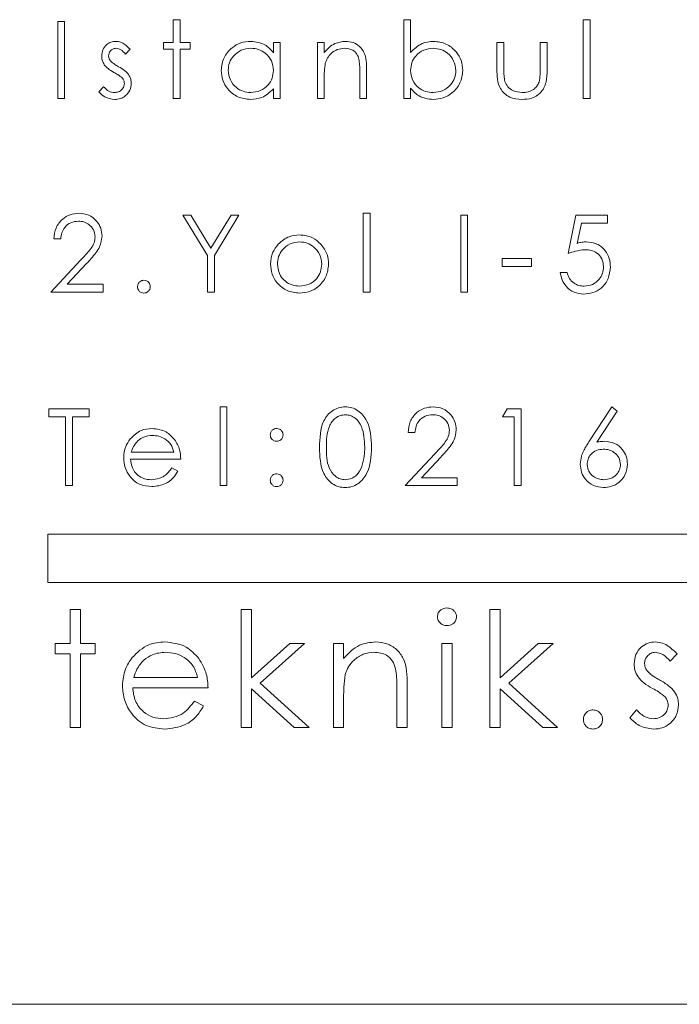
# Model space of a CAD drawing. Units: millimetres. Extents: x 66 to 2678, y 361 to 4091.
# Drawn here: x 2409 to 2422, y 2737 to 2758 of the extents above; entities that cross this region are included whole.
import ezdxf

# ---------------------------------------------------------------- set-up
doc = ezdxf.new("R2010")
doc.units = ezdxf.units.MM

msp = doc.modelspace()

# ---------------------------------------------------------------- linework, layer by layer
at = {"color": 7, "linetype": 'Continuous', "lineweight": 15}
for p, q in [((2411.876, 2757.506), (2412.019, 2757.506)), ((2411.876, 2757.038), (2411.876, 2757.506)), ((2412.019, 2757.506), (2412.019, 2757.038)), ((2416.641, 2757.506), (2416.783, 2757.506)), ((2416.641, 2755.878), (2416.641, 2757.506)), ((2416.783, 2757.506), (2416.783, 2756.828)), ((2420.353, 2755.878), (2420.353, 2757.506)), ((2420.353, 2757.506), (2420.496, 2757.506)), ((2420.496, 2757.506), (2420.496, 2755.878)), ((2409.487, 2757.466), (2409.629, 2757.466)), ((2409.487, 2755.878), (2409.487, 2757.466)), ((2409.629, 2757.466), (2409.629, 2755.878)), ((2410.987, 2756.894), (2410.89, 2756.794)), ((2411.673, 2756.896), (2411.673, 2757.038)), ((2411.673, 2757.038), (2411.876, 2757.038)), ((2411.876, 2756.896), (2411.673, 2756.896)), ((2411.876, 2755.878), (2411.876, 2756.896)), ((2412.019, 2757.038), (2412.222, 2757.038)), ((2412.222, 2756.896), (2412.019, 2756.896)), ((2412.019, 2756.896), (2412.019, 2755.878)), ((2412.222, 2757.038), (2412.222, 2756.896)), ((2413.946, 2756.824), (2413.946, 2757.038)), ((2413.946, 2757.038), (2414.089, 2757.038)), ((2414.089, 2757.038), (2414.089, 2755.878)), ((2414.856, 2757.038), (2414.998, 2757.038)), ((2414.856, 2755.878), (2414.856, 2757.038)), ((2414.998, 2757.038), (2414.998, 2756.829)), ((2418.568, 2757.038), (2418.711, 2757.038)), ((2418.568, 2756.484), (2418.568, 2757.038)), ((2418.711, 2757.038), (2418.711, 2756.5)), ((2419.464, 2756.5), (2419.464, 2757.038)), ((2419.464, 2757.038), (2419.606, 2757.038)), ((2419.606, 2757.038), (2419.606, 2756.473)), ((2415.874, 2756.471), (2415.874, 2755.878)), ((2414.998, 2756.298), (2414.998, 2755.878)), ((2415.731, 2755.878), (2415.731, 2756.424)), ((2410.335, 2756.015), (2410.43, 2756.122)), ((2413.946, 2755.878), (2413.946, 2756.079)), ((2416.783, 2756.093), (2416.783, 2755.878)), ((2409.629, 2755.878), (2409.487, 2755.878)), ((2412.019, 2755.878), (2411.876, 2755.878)), ((2414.089, 2755.878), (2413.946, 2755.878)), ((2414.998, 2755.878), (2414.856, 2755.878)), ((2415.874, 2755.878), (2415.731, 2755.878)), ((2416.783, 2755.878), (2416.641, 2755.878)), ((2420.496, 2755.878), (2420.353, 2755.878)), ((2412.074, 2753.466), (2412.237, 2753.466)), ((2412.583, 2752.633), (2412.074, 2753.466)), ((2412.237, 2753.466), (2412.654, 2752.784)), ((2412.654, 2752.784), (2413.071, 2753.466)), ((2413.234, 2753.466), (2412.725, 2752.633)), ((2413.071, 2753.466), (2413.234, 2753.466)), ((2415.801, 2753.506), (2415.944, 2753.506)), ((2415.801, 2751.878), (2415.801, 2753.506)), ((2415.944, 2753.506), (2415.944, 2751.878)), ((2417.819, 2753.466), (2417.961, 2753.466)), ((2417.819, 2751.878), (2417.819, 2753.466)), ((2417.961, 2753.466), (2417.961, 2751.878)), ((2420.04, 2752.672), (2420.203, 2753.466)), ((2420.203, 2753.466), (2420.854, 2753.466)), ((2420.854, 2753.466), (2420.854, 2753.303)), ((2420.314, 2753.303), (2420.228, 2752.885)), ((2420.854, 2753.303), (2420.314, 2753.303)), ((2409.548, 2752.977), (2409.405, 2752.977)), ((2412.583, 2751.878), (2412.583, 2752.633)), ((2412.725, 2752.633), (2412.725, 2751.878)), ((2409.344, 2751.878), (2409.96, 2752.535)), ((2410.081, 2752.465), (2409.684, 2752.041)), ((2418.675, 2752.407), (2418.675, 2752.57)), ((2418.675, 2752.57), (2419.286, 2752.57)), ((2419.286, 2752.407), (2418.675, 2752.407)), ((2419.286, 2752.57), (2419.286, 2752.407)), ((2419.877, 2752.285), (2420.02, 2752.285)), ((2409.684, 2752.041), (2410.423, 2752.041)), ((2410.423, 2752.041), (2410.423, 2751.878)), ((2410.423, 2751.878), (2409.344, 2751.878)), ((2412.725, 2751.878), (2412.583, 2751.878)), ((2415.944, 2751.878), (2415.801, 2751.878)), ((2417.961, 2751.878), (2417.819, 2751.878)), ((2409.303, 2749.303), (2409.303, 2749.466)), ((2409.303, 2749.466), (2410.138, 2749.466)), ((2410.138, 2749.466), (2410.138, 2749.303)), ((2412.844, 2749.506), (2412.986, 2749.506)), ((2412.844, 2747.878), (2412.844, 2749.506)), ((2412.986, 2749.506), (2412.986, 2747.878)), ((2418.684, 2749.303), (2418.777, 2749.466)), ((2418.777, 2749.466), (2419.07, 2749.466)), ((2419.07, 2749.466), (2419.07, 2747.878)), ((2420.468, 2748.782), (2420.942, 2749.506)), ((2421.052, 2749.42), (2420.633, 2748.779)), ((2420.942, 2749.506), (2421.052, 2749.42)), ((2409.649, 2749.303), (2409.303, 2749.303)), ((2409.649, 2747.878), (2409.649, 2749.303)), ((2410.138, 2749.303), (2409.792, 2749.303)), ((2409.792, 2749.303), (2409.792, 2747.878)), ((2418.928, 2749.303), (2418.684, 2749.303)), ((2418.928, 2747.878), (2418.928, 2749.303)), ((2416.873, 2748.977), (2416.73, 2748.977)), ((2411.007, 2748.57), (2411.888, 2748.57)), ((2416.669, 2747.878), (2417.285, 2748.535)), ((2412.03, 2748.428), (2410.992, 2748.428)), ((2417.406, 2748.465), (2417.009, 2748.041)), ((2411.843, 2748.245), (2411.969, 2748.178)), ((2417.009, 2748.041), (2417.748, 2748.041)), ((2417.748, 2748.041), (2417.748, 2747.878)), ((2409.792, 2747.878), (2409.649, 2747.878)), ((2412.986, 2747.878), (2412.844, 2747.878)), ((2417.748, 2747.878), (2416.669, 2747.878)), ((2419.07, 2747.878), (2418.928, 2747.878)), ((2464.283, 2746.878), (2409.283, 2746.878)), ((2409.283, 2746.878), (2409.283, 2745.878)), ((2409.283, 2745.878), (2464.283, 2745.878)), ((2409.741, 2745.32), (2409.955, 2745.32)), ((2409.741, 2744.618), (2409.741, 2745.32)), ((2409.955, 2745.32), (2409.955, 2744.618)), ((2413.279, 2745.32), (2413.493, 2745.32)), ((2413.279, 2742.878), (2413.279, 2745.32)), ((2413.493, 2745.32), (2413.493, 2743.909)), ((2418.419, 2745.32), (2418.632, 2745.32)), ((2418.419, 2742.878), (2418.419, 2745.32)), ((2418.632, 2745.32), (2418.632, 2743.909)), ((2409.436, 2744.618), (2409.741, 2744.618)), ((2409.436, 2744.405), (2409.436, 2744.618)), ((2409.955, 2744.618), (2410.26, 2744.618)), ((2410.26, 2744.618), (2410.26, 2744.405)), ((2413.493, 2743.909), (2414.285, 2744.618)), ((2414.592, 2744.618), (2413.673, 2743.794)), ((2414.285, 2744.618), (2414.592, 2744.618)), ((2415.186, 2744.618), (2415.399, 2744.618)), ((2415.186, 2742.878), (2415.186, 2744.618)), ((2415.399, 2744.618), (2415.399, 2744.304)), ((2417.428, 2742.878), (2417.428, 2744.618)), ((2417.428, 2744.618), (2417.642, 2744.618)), ((2417.642, 2744.618), (2417.642, 2742.878)), ((2418.632, 2743.909), (2419.424, 2744.618)), ((2419.731, 2744.618), (2418.813, 2743.794)), ((2419.424, 2744.618), (2419.731, 2744.618)), ((2409.741, 2744.405), (2409.436, 2744.405)), ((2409.741, 2742.878), (2409.741, 2744.405)), ((2410.26, 2744.405), (2409.955, 2744.405)), ((2409.955, 2744.405), (2409.955, 2742.878)), ((2422.293, 2744.401), (2422.148, 2744.252)), ((2411.059, 2743.916), (2412.38, 2743.916)), ((2412.594, 2743.702), (2411.037, 2743.702)), ((2414.377, 2742.878), (2413.493, 2743.68)), ((2413.493, 2743.68), (2413.493, 2742.878)), ((2413.673, 2743.794), (2414.684, 2742.878)), ((2416.498, 2742.878), (2416.498, 2743.697)), ((2416.712, 2743.767), (2416.712, 2742.878)), ((2419.516, 2742.878), (2418.632, 2743.68)), ((2418.632, 2743.68), (2418.632, 2742.878)), ((2418.813, 2743.794), (2419.823, 2742.878)), ((2415.399, 2743.507), (2415.399, 2742.878)), ((2412.312, 2743.428), (2412.502, 2743.328)), ((2421.316, 2743.083), (2421.457, 2743.245)), ((2409.955, 2742.878), (2409.741, 2742.878)), ((2413.493, 2742.878), (2413.279, 2742.878)), ((2414.684, 2742.878), (2414.377, 2742.878)), ((2415.399, 2742.878), (2415.186, 2742.878)), ((2416.712, 2742.878), (2416.498, 2742.878)), ((2417.642, 2742.878), (2417.428, 2742.878)), ((2418.632, 2742.878), (2418.419, 2742.878)), ((2419.823, 2742.878), (2419.516, 2742.878)), ((2404.283, 2737.161), (2469.283, 2737.161))]:
    msp.add_line(p, q, dxfattribs=at)
for points, knots in [([(2410.396, 2756.754), (2410.401, 2756.799), (2410.409, 2756.887), (2410.486, 2756.989), (2410.585, 2757.05), (2410.655, 2757.056), (2410.69, 2757.059)], [0, 0, 0, 0, 0.279936, 0.559437, 0.779611, 1, 1, 1, 1]), ([(2410.69, 2756.916), (2410.667, 2756.913), (2410.622, 2756.907), (2410.574, 2756.863), (2410.544, 2756.813), (2410.541, 2756.778), (2410.539, 2756.76)], [0, 0, 0, 0, 0.2793129, 0.5590715, 0.7795178, 1, 1, 1, 1]), ([(2410.69, 2757.059), (2410.722, 2757.055), (2410.787, 2757.048), (2410.891, 2756.989), (2410.95, 2756.93), (2410.987, 2756.894)], [0, 0, 0, 0, 0.2795531, 0.5597029, 1, 1, 1, 1]), ([(2410.89, 2756.794), (2410.859, 2756.829), (2410.805, 2756.891), (2410.725, 2756.909), (2410.69, 2756.916)], [0, 0, 0, 0, 0.5620455, 1, 1, 1, 1]), ([(2412.867, 2756.461), (2412.878, 2756.55), (2412.901, 2756.728), (2413.069, 2756.922), (2413.267, 2757.041), (2413.407, 2757.053), (2413.477, 2757.059)], [0, 0, 0, 0, 0.2794126, 0.5591913, 0.7795483, 1, 1, 1, 1]), ([(2413.479, 2756.916), (2413.411, 2756.908), (2413.275, 2756.892), (2413.12, 2756.771), (2413.027, 2756.62), (2413.016, 2756.513), (2413.01, 2756.46)], [0, 0, 0, 0, 0.279767, 0.559291, 0.779719, 1, 1, 1, 1]), ([(2413.477, 2757.059), (2413.581, 2757.047), (2413.769, 2757.026), (2413.892, 2756.885), (2413.946, 2756.824)], [0, 0, 0, 0, 0.559062, 1, 1, 1, 1]), ([(2413.946, 2756.456), (2413.938, 2756.524), (2413.923, 2756.662), (2413.795, 2756.813), (2413.641, 2756.903), (2413.533, 2756.912), (2413.479, 2756.916)], [0, 0, 0, 0, 0.27966, 0.55921, 0.779487, 1, 1, 1, 1]), ([(2414.998, 2756.829), (2415.066, 2756.902), (2415.187, 2757.032), (2415.363, 2757.051), (2415.44, 2757.059)], [0, 0, 0, 0, 0.559141, 1, 1, 1, 1]), ([(2415.415, 2756.916), (2415.365, 2756.911), (2415.264, 2756.9), (2415.146, 2756.819), (2415.06, 2756.721), (2415.034, 2756.646), (2415.02, 2756.609)], [0, 0, 0, 0, 0.279553, 0.559373, 0.779703, 1, 1, 1, 1]), ([(2415.714, 2756.688), (2415.703, 2756.725), (2415.68, 2756.798), (2415.577, 2756.9), (2415.476, 2756.91), (2415.415, 2756.916)], [0, 0, 0, 0, 0.281192, 0.561331, 1, 1, 1, 1]), ([(2415.44, 2757.059), (2415.492, 2757.054), (2415.596, 2757.045), (2415.732, 2756.961), (2415.871, 2756.776), (2415.872, 2756.597), (2415.874, 2756.471)], [0, 0, 0, 0, 0.1870208, 0.3738905, 0.5606099, 1, 1, 1, 1]), ([(2416.783, 2756.828), (2416.858, 2756.901), (2416.991, 2757.033), (2417.175, 2757.051), (2417.257, 2757.059)], [0, 0, 0, 0, 0.559294, 1, 1, 1, 1]), ([(2417.253, 2756.916), (2417.185, 2756.908), (2417.049, 2756.891), (2416.89, 2756.775), (2416.797, 2756.621), (2416.788, 2756.514), (2416.783, 2756.46)], [0, 0, 0, 0, 0.2797865, 0.559477, 0.7796267, 1, 1, 1, 1]), ([(2417.72, 2756.456), (2417.71, 2756.524), (2417.691, 2756.659), (2417.566, 2756.811), (2417.413, 2756.9), (2417.307, 2756.911), (2417.253, 2756.916)], [0, 0, 0, 0, 0.279403, 0.559104, 0.779552, 1, 1, 1, 1]), ([(2417.257, 2757.059), (2417.346, 2757.048), (2417.524, 2757.028), (2417.721, 2756.864), (2417.844, 2756.666), (2417.856, 2756.526), (2417.862, 2756.456)], [0, 0, 0, 0, 0.279577, 0.559334, 0.779604, 1, 1, 1, 1]), ([(2410.45, 2756.576), (2410.432, 2756.607), (2410.401, 2756.663), (2410.398, 2756.726), (2410.396, 2756.754)], [0, 0, 0, 0, 0.559587, 1, 1, 1, 1]), ([(2410.539, 2756.76), (2410.542, 2756.739), (2410.546, 2756.7), (2410.568, 2756.669), (2410.578, 2756.655)], [0, 0, 0, 0, 0.5590539, 1, 1, 1, 1]), ([(2410.578, 2756.655), (2410.607, 2756.629), (2410.657, 2756.582), (2410.717, 2756.55), (2410.744, 2756.535)], [0, 0, 0, 0, 0.559018, 1, 1, 1, 1]), ([(2415.731, 2756.424), (2415.731, 2756.473), (2415.732, 2756.562), (2415.72, 2756.649), (2415.714, 2756.688)], [0, 0, 0, 0, 0.560255, 1, 1, 1, 1]), ([(2410.65, 2756.417), (2410.607, 2756.441), (2410.532, 2756.483), (2410.475, 2756.547), (2410.45, 2756.576)], [0, 0, 0, 0, 0.560659, 1, 1, 1, 1]), ([(2410.744, 2756.535), (2410.788, 2756.511), (2410.866, 2756.467), (2410.926, 2756.401), (2410.953, 2756.372)], [0, 0, 0, 0, 0.560649, 1, 1, 1, 1]), ([(2413.472, 2755.858), (2413.383, 2755.868), (2413.205, 2755.889), (2413.007, 2756.053), (2412.885, 2756.251), (2412.873, 2756.391), (2412.867, 2756.461)], [0, 0, 0, 0, 0.279573, 0.559333, 0.779589, 1, 1, 1, 1]), ([(2413.01, 2756.46), (2413.019, 2756.392), (2413.039, 2756.257), (2413.164, 2756.105), (2413.317, 2756.016), (2413.424, 2756.006), (2413.477, 2756)], [0, 0, 0, 0, 0.279429, 0.559146, 0.77957, 1, 1, 1, 1]), ([(2413.477, 2756), (2413.545, 2756.008), (2413.681, 2756.025), (2413.84, 2756.141), (2413.932, 2756.295), (2413.941, 2756.402), (2413.946, 2756.456)], [0, 0, 0, 0, 0.279822, 0.559387, 0.779603, 1, 1, 1, 1]), ([(2415.02, 2756.609), (2415.012, 2756.551), (2414.998, 2756.448), (2414.998, 2756.344), (2414.998, 2756.298)], [0, 0, 0, 0, 0.559658, 1, 1, 1, 1]), ([(2416.783, 2756.46), (2416.791, 2756.392), (2416.806, 2756.254), (2416.934, 2756.102), (2417.089, 2756.013), (2417.197, 2756.005), (2417.251, 2756)], [0, 0, 0, 0, 0.279639, 0.559192, 0.779512, 1, 1, 1, 1]), ([(2417.251, 2756), (2417.319, 2756.008), (2417.455, 2756.024), (2417.609, 2756.145), (2417.702, 2756.296), (2417.714, 2756.403), (2417.72, 2756.456)], [0, 0, 0, 0, 0.279756, 0.559279, 0.779725, 1, 1, 1, 1]), ([(2417.862, 2756.456), (2417.851, 2756.367), (2417.829, 2756.189), (2417.661, 2755.995), (2417.462, 2755.876), (2417.322, 2755.864), (2417.252, 2755.858)], [0, 0, 0, 0, 0.279433, 0.559216, 0.779559, 1, 1, 1, 1]), ([(2419.088, 2755.858), (2419, 2755.865), (2418.824, 2755.879), (2418.577, 2756.111), (2418.572, 2756.342), (2418.568, 2756.484)], [0, 0, 0, 0, 0.28097, 0.559785, 1, 1, 1, 1]), ([(2418.711, 2756.5), (2418.711, 2756.449), (2418.711, 2756.358), (2418.726, 2756.268), (2418.733, 2756.229)], [0, 0, 0, 0, 0.560377, 1, 1, 1, 1]), ([(2419.606, 2756.473), (2419.605, 2756.387), (2419.603, 2756.215), (2419.491, 2755.988), (2419.292, 2755.871), (2419.156, 2755.862), (2419.088, 2755.858)], [0, 0, 0, 0, 0.281501, 0.559646, 0.779298, 1, 1, 1, 1]), ([(2419.44, 2756.217), (2419.449, 2756.27), (2419.465, 2756.364), (2419.464, 2756.458), (2419.464, 2756.5)], [0, 0, 0, 0, 0.559371, 1, 1, 1, 1]), ([(2410.825, 2756.298), (2410.795, 2756.323), (2410.741, 2756.37), (2410.677, 2756.403), (2410.65, 2756.417)], [0, 0, 0, 0, 0.559074, 1, 1, 1, 1]), ([(2410.865, 2756.187), (2410.862, 2756.21), (2410.859, 2756.25), (2410.836, 2756.283), (2410.825, 2756.298)], [0, 0, 0, 0, 0.559603, 1, 1, 1, 1]), ([(2410.953, 2756.372), (2410.971, 2756.341), (2411.002, 2756.285), (2411.005, 2756.221), (2411.007, 2756.193)], [0, 0, 0, 0, 0.559466, 1, 1, 1, 1]), ([(2410.43, 2756.122), (2410.466, 2756.086), (2410.53, 2756.02), (2410.62, 2756.006), (2410.66, 2756)], [0, 0, 0, 0, 0.560833, 1, 1, 1, 1]), ([(2410.66, 2756), (2410.689, 2756.003), (2410.746, 2756.009), (2410.813, 2756.058), (2410.857, 2756.119), (2410.862, 2756.164), (2410.865, 2756.187)], [0, 0, 0, 0, 0.279988, 0.559745, 0.779963, 1, 1, 1, 1]), ([(2411.007, 2756.193), (2411.001, 2756.143), (2410.99, 2756.043), (2410.897, 2755.933), (2410.785, 2755.867), (2410.706, 2755.861), (2410.667, 2755.858)], [0, 0, 0, 0, 0.279548, 0.559226, 0.779475, 1, 1, 1, 1]), ([(2413.946, 2756.079), (2413.871, 2756.007), (2413.736, 2755.88), (2413.553, 2755.865), (2413.472, 2755.858)], [0, 0, 0, 0, 0.558763, 1, 1, 1, 1]), ([(2417.252, 2755.858), (2417.148, 2755.87), (2416.961, 2755.891), (2416.838, 2756.031), (2416.783, 2756.093)], [0, 0, 0, 0, 0.558922, 1, 1, 1, 1]), ([(2418.733, 2756.229), (2418.751, 2756.19), (2418.786, 2756.112), (2418.914, 2756.019), (2419.023, 2756.008), (2419.09, 2756)], [0, 0, 0, 0, 0.280117, 0.560544, 1, 1, 1, 1]), ([(2419.09, 2756), (2419.131, 2756.003), (2419.213, 2756.008), (2419.319, 2756.057), (2419.399, 2756.129), (2419.427, 2756.188), (2419.44, 2756.217)], [0, 0, 0, 0, 0.2802697, 0.5600069, 0.7800741, 1, 1, 1, 1]), ([(2410.667, 2755.858), (2410.595, 2755.867), (2410.466, 2755.884), (2410.375, 2755.975), (2410.335, 2756.015)], [0, 0, 0, 0, 0.559289, 1, 1, 1, 1]), ([(2409.405, 2752.977), (2409.414, 2753.054), (2409.433, 2753.209), (2409.568, 2753.385), (2409.741, 2753.491), (2409.862, 2753.501), (2409.923, 2753.506)], [0, 0, 0, 0, 0.280029, 0.559515, 0.779668, 1, 1, 1, 1]), ([(2409.923, 2753.506), (2409.994, 2753.5), (2410.135, 2753.487), (2410.292, 2753.357), (2410.387, 2753.2), (2410.397, 2753.09), (2410.402, 2753.034)], [0, 0, 0, 0, 0.27989, 0.559224, 0.779582, 1, 1, 1, 1]), ([(2409.916, 2753.344), (2409.861, 2753.338), (2409.753, 2753.327), (2409.63, 2753.228), (2409.565, 2753.104), (2409.553, 2753.019), (2409.548, 2752.977)], [0, 0, 0, 0, 0.279699, 0.558847, 0.779176, 1, 1, 1, 1]), ([(2410.26, 2753.022), (2410.253, 2753.071), (2410.24, 2753.169), (2410.143, 2753.273), (2410.031, 2753.335), (2409.954, 2753.341), (2409.916, 2753.344)], [0, 0, 0, 0, 0.279126, 0.558978, 0.77935, 1, 1, 1, 1]), ([(2409.96, 2752.535), (2410.006, 2752.584), (2410.081, 2752.663), (2410.178, 2752.78), (2410.247, 2752.892), (2410.256, 2752.979), (2410.26, 2753.022)], [0, 0, 0, 0, 0.340542, 0.56085, 0.780599, 1, 1, 1, 1]), ([(2410.402, 2753.034), (2410.393, 2752.958), (2410.377, 2752.832), (2410.275, 2752.687), (2410.182, 2752.573), (2410.115, 2752.501), (2410.081, 2752.465)], [0, 0, 0, 0, 0.33837, 0.558748, 0.779361, 1, 1, 1, 1]), ([(2414.046, 2752.867), (2414.117, 2752.929), (2414.246, 2753.04), (2414.414, 2753.053), (2414.488, 2753.059)], [0, 0, 0, 0, 0.55888, 1, 1, 1, 1]), ([(2414.488, 2753.059), (2414.582, 2753.049), (2414.75, 2753.031), (2414.874, 2752.918), (2414.929, 2752.868)], [0, 0, 0, 0, 0.559182, 1, 1, 1, 1]), ([(2413.887, 2752.455), (2413.895, 2752.541), (2413.91, 2752.693), (2414.004, 2752.814), (2414.046, 2752.867)], [0, 0, 0, 0, 0.559285, 1, 1, 1, 1]), ([(2414.487, 2752.916), (2414.419, 2752.908), (2414.284, 2752.891), (2414.135, 2752.765), (2414.043, 2752.614), (2414.034, 2752.507), (2414.029, 2752.454)], [0, 0, 0, 0, 0.279484, 0.559256, 0.779547, 1, 1, 1, 1]), ([(2414.945, 2752.454), (2414.937, 2752.522), (2414.922, 2752.658), (2414.796, 2752.807), (2414.647, 2752.902), (2414.54, 2752.911), (2414.487, 2752.916)], [0, 0, 0, 0, 0.279586, 0.559398, 0.779653, 1, 1, 1, 1]), ([(2414.929, 2752.868), (2414.98, 2752.798), (2415.071, 2752.675), (2415.083, 2752.522), (2415.088, 2752.455)], [0, 0, 0, 0, 0.559216, 1, 1, 1, 1]), ([(2420.228, 2752.885), (2420.263, 2752.895), (2420.324, 2752.912), (2420.388, 2752.915), (2420.415, 2752.916)], [0, 0, 0, 0, 0.5600642, 1, 1, 1, 1]), ([(2420.415, 2752.916), (2420.491, 2752.908), (2420.643, 2752.892), (2420.81, 2752.749), (2420.903, 2752.575), (2420.911, 2752.456), (2420.915, 2752.397)], [0, 0, 0, 0, 0.279688, 0.559025, 0.779292, 1, 1, 1, 1]), ([(2420.39, 2752.753), (2420.322, 2752.746), (2420.202, 2752.734), (2420.09, 2752.691), (2420.04, 2752.672)], [0, 0, 0, 0, 0.5594162, 1, 1, 1, 1]), ([(2420.773, 2752.403), (2420.767, 2752.458), (2420.755, 2752.568), (2420.648, 2752.687), (2420.519, 2752.746), (2420.433, 2752.751), (2420.39, 2752.753)], [0, 0, 0, 0, 0.279539, 0.558617, 0.779047, 1, 1, 1, 1]), ([(2414.488, 2751.858), (2414.399, 2751.867), (2414.221, 2751.885), (2414.026, 2752.05), (2413.906, 2752.246), (2413.893, 2752.386), (2413.887, 2752.455)], [0, 0, 0, 0, 0.279776, 0.559179, 0.779592, 1, 1, 1, 1]), ([(2414.029, 2752.454), (2414.038, 2752.387), (2414.055, 2752.253), (2414.176, 2752.101), (2414.329, 2752.014), (2414.434, 2752.005), (2414.487, 2752)], [0, 0, 0, 0, 0.279618, 0.559167, 0.779512, 1, 1, 1, 1]), ([(2414.487, 2752), (2414.554, 2752.008), (2414.689, 2752.023), (2414.841, 2752.144), (2414.93, 2752.296), (2414.94, 2752.401), (2414.945, 2752.454)], [0, 0, 0, 0, 0.2797454, 0.5591127, 0.7796058, 1, 1, 1, 1]), ([(2415.088, 2752.455), (2415.077, 2752.367), (2415.055, 2752.19), (2414.895, 2751.992), (2414.696, 2751.874), (2414.557, 2751.863), (2414.488, 2751.858)], [0, 0, 0, 0, 0.2795212, 0.5593812, 0.7795068, 1, 1, 1, 1]), ([(2420.915, 2752.397), (2420.906, 2752.314), (2420.887, 2752.15), (2420.745, 2751.958), (2420.556, 2751.852), (2420.426, 2751.842), (2420.361, 2751.837)], [0, 0, 0, 0, 0.279864, 0.559271, 0.779424, 1, 1, 1, 1]), ([(2420.37, 2752), (2420.429, 2752.007), (2420.548, 2752.021), (2420.681, 2752.13), (2420.761, 2752.263), (2420.769, 2752.356), (2420.773, 2752.403)], [0, 0, 0, 0, 0.279617, 0.559357, 0.779559, 1, 1, 1, 1]), ([(2420.361, 2751.837), (2420.293, 2751.844), (2420.157, 2751.858), (2420.003, 2751.98), (2419.908, 2752.128), (2419.887, 2752.233), (2419.877, 2752.285)], [0, 0, 0, 0, 0.279625, 0.559019, 0.77938, 1, 1, 1, 1]), ([(2420.02, 2752.285), (2420.032, 2752.24), (2420.056, 2752.151), (2420.153, 2752.06), (2420.261, 2752.01), (2420.334, 2752.003), (2420.37, 2752)], [0, 0, 0, 0, 0.28005, 0.559166, 0.779583, 1, 1, 1, 1]), ([(2411.136, 2751.99), (2411.139, 2752.01), (2411.143, 2752.049), (2411.179, 2752.092), (2411.223, 2752.118), (2411.253, 2752.121), (2411.269, 2752.122)], [0, 0, 0, 0, 0.279576, 0.559284, 0.779552, 1, 1, 1, 1]), ([(2411.269, 2751.858), (2411.249, 2751.86), (2411.21, 2751.865), (2411.167, 2751.901), (2411.141, 2751.944), (2411.138, 2751.975), (2411.136, 2751.99)], [0, 0, 0, 0, 0.279581, 0.559143, 0.779575, 1, 1, 1, 1]), ([(2411.269, 2752.122), (2411.288, 2752.12), (2411.327, 2752.116), (2411.37, 2752.079), (2411.397, 2752.036), (2411.4, 2752.006), (2411.401, 2751.99)], [0, 0, 0, 0, 0.2796016, 0.559212, 0.7794752, 1, 1, 1, 1]), ([(2411.401, 2751.99), (2411.399, 2751.971), (2411.394, 2751.932), (2411.358, 2751.889), (2411.315, 2751.862), (2411.284, 2751.859), (2411.269, 2751.858)], [0, 0, 0, 0, 0.279469, 0.559358, 0.779674, 1, 1, 1, 1]), ([(2414.899, 2748.671), (2414.905, 2748.861), (2414.913, 2749.098), (2415.061, 2749.337), (2415.164, 2749.431), (2415.29, 2749.495), (2415.383, 2749.503), (2415.43, 2749.506)], [0, 0, 0, 0, 0.498702, 0.624177, 0.749467, 0.874745, 1, 1, 1, 1]), ([(2415.434, 2749.344), (2415.398, 2749.34), (2415.325, 2749.333), (2415.229, 2749.277), (2415.152, 2749.199), (2415.047, 2749.005), (2415.044, 2748.82), (2415.041, 2748.672)], [0, 0, 0, 0, 0.1251388, 0.2504182, 0.3755189, 0.5008471, 1, 1, 1, 1]), ([(2415.43, 2749.506), (2415.476, 2749.503), (2415.57, 2749.495), (2415.74, 2749.412), (2415.955, 2749.147), (2415.968, 2748.862), (2415.977, 2748.671)], [0, 0, 0, 0, 0.1256, 0.251197, 0.500581, 1, 1, 1, 1]), ([(2415.835, 2748.672), (2415.829, 2748.819), (2415.82, 2749.04), (2415.672, 2749.258), (2415.543, 2749.332), (2415.471, 2749.34), (2415.434, 2749.344)], [0, 0, 0, 0, 0.500072, 0.749021, 0.874598, 1, 1, 1, 1]), ([(2416.73, 2748.977), (2416.739, 2749.054), (2416.758, 2749.209), (2416.893, 2749.385), (2417.066, 2749.491), (2417.187, 2749.501), (2417.248, 2749.506)], [0, 0, 0, 0, 0.280029, 0.559515, 0.779668, 1, 1, 1, 1]), ([(2417.241, 2749.344), (2417.186, 2749.338), (2417.078, 2749.327), (2416.955, 2749.228), (2416.889, 2749.104), (2416.878, 2749.019), (2416.873, 2748.977)], [0, 0, 0, 0, 0.279699, 0.558847, 0.779176, 1, 1, 1, 1]), ([(2417.585, 2749.022), (2417.578, 2749.071), (2417.565, 2749.169), (2417.468, 2749.273), (2417.356, 2749.335), (2417.279, 2749.341), (2417.241, 2749.344)], [0, 0, 0, 0, 0.279126, 0.558978, 0.77935, 1, 1, 1, 1]), ([(2417.248, 2749.506), (2417.319, 2749.5), (2417.46, 2749.487), (2417.617, 2749.357), (2417.712, 2749.2), (2417.722, 2749.09), (2417.727, 2749.034)], [0, 0, 0, 0, 0.27989, 0.559224, 0.779582, 1, 1, 1, 1]), ([(2410.983, 2748.842), (2411.055, 2748.912), (2411.182, 2749.038), (2411.359, 2749.052), (2411.437, 2749.059)], [0, 0, 0, 0, 0.558577, 1, 1, 1, 1]), ([(2411.437, 2749.059), (2411.54, 2749.047), (2411.724, 2749.025), (2411.849, 2748.89), (2411.904, 2748.83)], [0, 0, 0, 0, 0.558919, 1, 1, 1, 1]), ([(2413.882, 2748.926), (2413.884, 2748.946), (2413.889, 2748.985), (2413.925, 2749.028), (2413.968, 2749.054), (2413.999, 2749.057), (2414.014, 2749.059)], [0, 0, 0, 0, 0.279585, 0.559454, 0.779697, 1, 1, 1, 1]), ([(2414.014, 2748.794), (2413.994, 2748.796), (2413.955, 2748.801), (2413.912, 2748.837), (2413.886, 2748.88), (2413.883, 2748.911), (2413.882, 2748.926)], [0, 0, 0, 0, 0.2796468, 0.5592988, 0.7796148, 1, 1, 1, 1]), ([(2414.014, 2749.059), (2414.033, 2749.056), (2414.073, 2749.052), (2414.115, 2749.016), (2414.142, 2748.972), (2414.145, 2748.942), (2414.146, 2748.926)], [0, 0, 0, 0, 0.279602, 0.559212, 0.779475, 1, 1, 1, 1]), ([(2414.146, 2748.926), (2414.144, 2748.907), (2414.14, 2748.868), (2414.103, 2748.825), (2414.06, 2748.798), (2414.029, 2748.795), (2414.014, 2748.794)], [0, 0, 0, 0, 0.279517, 0.559326, 0.779544, 1, 1, 1, 1]), ([(2417.285, 2748.535), (2417.331, 2748.584), (2417.406, 2748.663), (2417.503, 2748.78), (2417.572, 2748.892), (2417.581, 2748.979), (2417.585, 2749.022)], [0, 0, 0, 0, 0.340542, 0.56085, 0.780599, 1, 1, 1, 1]), ([(2417.727, 2749.034), (2417.718, 2748.958), (2417.702, 2748.832), (2417.6, 2748.687), (2417.507, 2748.573), (2417.44, 2748.501), (2417.406, 2748.465)], [0, 0, 0, 0, 0.33837, 0.558748, 0.779361, 1, 1, 1, 1]), ([(2410.85, 2748.455), (2410.857, 2748.534), (2410.869, 2748.675), (2410.949, 2748.791), (2410.983, 2748.842)], [0, 0, 0, 0, 0.5594271, 1, 1, 1, 1]), ([(2411.145, 2748.807), (2411.111, 2748.768), (2411.049, 2748.698), (2411.02, 2748.609), (2411.007, 2748.57)], [0, 0, 0, 0, 0.558795, 1, 1, 1, 1]), ([(2411.444, 2748.916), (2411.383, 2748.911), (2411.273, 2748.901), (2411.184, 2748.836), (2411.145, 2748.807)], [0, 0, 0, 0, 0.559458, 1, 1, 1, 1]), ([(2411.888, 2748.57), (2411.87, 2748.625), (2411.836, 2748.735), (2411.714, 2748.845), (2411.579, 2748.906), (2411.489, 2748.913), (2411.444, 2748.916)], [0, 0, 0, 0, 0.280138, 0.559194, 0.779598, 1, 1, 1, 1]), ([(2411.904, 2748.83), (2411.945, 2748.761), (2412.019, 2748.636), (2412.027, 2748.491), (2412.03, 2748.428)], [0, 0, 0, 0, 0.558897, 1, 1, 1, 1]), ([(2420.291, 2748.321), (2420.297, 2748.378), (2420.306, 2748.471), (2420.356, 2748.592), (2420.409, 2748.689), (2420.449, 2748.751), (2420.468, 2748.782)], [0, 0, 0, 0, 0.339374, 0.559486, 0.779731, 1, 1, 1, 1]), ([(2420.633, 2748.779), (2420.663, 2748.784), (2420.718, 2748.792), (2420.773, 2748.793), (2420.797, 2748.794)], [0, 0, 0, 0, 0.55991, 1, 1, 1, 1]), ([(2420.797, 2748.794), (2420.867, 2748.786), (2421.006, 2748.77), (2421.16, 2748.643), (2421.254, 2748.488), (2421.263, 2748.378), (2421.268, 2748.324)], [0, 0, 0, 0, 0.279638, 0.559326, 0.779527, 1, 1, 1, 1]), ([(2415.43, 2747.837), (2415.383, 2747.841), (2415.291, 2747.849), (2415.122, 2747.932), (2414.913, 2748.199), (2414.905, 2748.482), (2414.899, 2748.671)], [0, 0, 0, 0, 0.125551, 0.25109, 0.50025, 1, 1, 1, 1]), ([(2415.041, 2748.672), (2415.042, 2748.524), (2415.044, 2748.301), (2415.197, 2748.085), (2415.325, 2748.012), (2415.398, 2748.004), (2415.434, 2748)], [0, 0, 0, 0, 0.500291, 0.749086, 0.874606, 1, 1, 1, 1]), ([(2415.977, 2748.671), (2415.969, 2748.481), (2415.955, 2748.195), (2415.739, 2747.932), (2415.57, 2747.849), (2415.476, 2747.841), (2415.43, 2747.837)], [0, 0, 0, 0, 0.499407, 0.748743, 0.874372, 1, 1, 1, 1]), ([(2415.775, 2748.273), (2415.795, 2748.346), (2415.831, 2748.477), (2415.834, 2748.612), (2415.835, 2748.672)], [0, 0, 0, 0, 0.559599, 1, 1, 1, 1]), ([(2420.767, 2748.631), (2420.719, 2748.627), (2420.622, 2748.619), (2420.511, 2748.535), (2420.444, 2748.429), (2420.437, 2748.353), (2420.434, 2748.315)], [0, 0, 0, 0, 0.280127, 0.559515, 0.779719, 1, 1, 1, 1]), ([(2421.125, 2748.315), (2421.118, 2748.365), (2421.103, 2748.465), (2420.999, 2748.565), (2420.884, 2748.623), (2420.806, 2748.628), (2420.767, 2748.631)], [0, 0, 0, 0, 0.278754, 0.558605, 0.779147, 1, 1, 1, 1]), ([(2411.433, 2747.858), (2411.345, 2747.866), (2411.169, 2747.882), (2410.979, 2748.051), (2410.869, 2748.249), (2410.856, 2748.386), (2410.85, 2748.455)], [0, 0, 0, 0, 0.279885, 0.558859, 0.779462, 1, 1, 1, 1]), ([(2410.992, 2748.428), (2411, 2748.365), (2411.014, 2748.239), (2411.126, 2748.097), (2411.267, 2748.012), (2411.366, 2748.004), (2411.416, 2748)], [0, 0, 0, 0, 0.279963, 0.559359, 0.779526, 1, 1, 1, 1]), ([(2420.772, 2747.837), (2420.701, 2747.846), (2420.559, 2747.863), (2420.399, 2747.992), (2420.308, 2748.154), (2420.297, 2748.265), (2420.291, 2748.321)], [0, 0, 0, 0, 0.27967, 0.559085, 0.779558, 1, 1, 1, 1]), ([(2420.434, 2748.315), (2420.44, 2748.266), (2420.454, 2748.169), (2420.553, 2748.068), (2420.665, 2748.009), (2420.741, 2748.003), (2420.78, 2748)], [0, 0, 0, 0, 0.279059, 0.55882, 0.779303, 1, 1, 1, 1]), ([(2421.268, 2748.324), (2421.26, 2748.251), (2421.243, 2748.106), (2421.108, 2747.945), (2420.943, 2747.854), (2420.829, 2747.843), (2420.772, 2747.837)], [0, 0, 0, 0, 0.2796308, 0.5589603, 0.7794783, 1, 1, 1, 1]), ([(2420.78, 2748), (2420.828, 2748.005), (2420.926, 2748.015), (2421.039, 2748.096), (2421.113, 2748.2), (2421.121, 2748.277), (2421.125, 2748.315)], [0, 0, 0, 0, 0.280018, 0.559853, 0.779987, 1, 1, 1, 1]), ([(2411.416, 2748), (2411.474, 2748.006), (2411.57, 2748.015), (2411.693, 2748.074), (2411.778, 2748.151), (2411.821, 2748.213), (2411.843, 2748.245)], [0, 0, 0, 0, 0.339465, 0.559626, 0.779498, 1, 1, 1, 1]), ([(2411.969, 2748.178), (2411.937, 2748.126), (2411.872, 2748.021), (2411.69, 2747.886), (2411.53, 2747.868), (2411.433, 2747.858)], [0, 0, 0, 0, 0.280919, 0.561407, 1, 1, 1, 1]), ([(2413.882, 2747.99), (2413.884, 2748.01), (2413.889, 2748.049), (2413.924, 2748.092), (2413.968, 2748.118), (2413.999, 2748.121), (2414.014, 2748.122)], [0, 0, 0, 0, 0.279576, 0.559284, 0.779552, 1, 1, 1, 1]), ([(2414.014, 2748.122), (2414.033, 2748.12), (2414.073, 2748.116), (2414.115, 2748.079), (2414.142, 2748.036), (2414.145, 2748.006), (2414.146, 2747.99)], [0, 0, 0, 0, 0.279602, 0.559212, 0.779475, 1, 1, 1, 1]), ([(2415.434, 2748), (2415.478, 2748.006), (2415.564, 2748.017), (2415.698, 2748.107), (2415.746, 2748.21), (2415.775, 2748.273)], [0, 0, 0, 0, 0.280257, 0.560781, 1, 1, 1, 1]), ([(2414.014, 2747.858), (2413.994, 2747.86), (2413.955, 2747.865), (2413.912, 2747.901), (2413.886, 2747.944), (2413.883, 2747.975), (2413.882, 2747.99)], [0, 0, 0, 0, 0.279581, 0.559143, 0.779575, 1, 1, 1, 1]), ([(2414.146, 2747.99), (2414.144, 2747.971), (2414.139, 2747.932), (2414.103, 2747.889), (2414.06, 2747.862), (2414.029, 2747.859), (2414.014, 2747.858)], [0, 0, 0, 0, 0.279469, 0.559358, 0.779674, 1, 1, 1, 1]), ([(2417.336, 2745.167), (2417.34, 2745.195), (2417.348, 2745.251), (2417.404, 2745.31), (2417.468, 2745.346), (2417.512, 2745.349), (2417.534, 2745.351)], [0, 0, 0, 0, 0.279289, 0.558897, 0.779452, 1, 1, 1, 1]), ([(2417.534, 2745.351), (2417.562, 2745.348), (2417.619, 2745.342), (2417.684, 2745.294), (2417.726, 2745.234), (2417.731, 2745.189), (2417.733, 2745.167)], [0, 0, 0, 0, 0.279869, 0.559866, 0.779911, 1, 1, 1, 1]), ([(2417.534, 2744.985), (2417.506, 2744.988), (2417.45, 2744.994), (2417.386, 2745.041), (2417.344, 2745.101), (2417.339, 2745.145), (2417.336, 2745.167)], [0, 0, 0, 0, 0.279784, 0.559698, 0.779921, 1, 1, 1, 1]), ([(2417.733, 2745.167), (2417.729, 2745.139), (2417.721, 2745.083), (2417.664, 2745.025), (2417.6, 2744.989), (2417.556, 2744.986), (2417.534, 2744.985)], [0, 0, 0, 0, 0.27916, 0.558862, 0.779356, 1, 1, 1, 1]), ([(2411.024, 2744.324), (2411.13, 2744.43), (2411.322, 2744.618), (2411.587, 2744.639), (2411.704, 2744.649)], [0, 0, 0, 0, 0.558577, 1, 1, 1, 1]), ([(2411.704, 2744.649), (2411.858, 2744.631), (2412.135, 2744.599), (2412.322, 2744.396), (2412.405, 2744.306)], [0, 0, 0, 0, 0.558919, 1, 1, 1, 1]), ([(2415.399, 2744.304), (2415.501, 2744.414), (2415.683, 2744.61), (2415.946, 2744.637), (2416.062, 2744.649)], [0, 0, 0, 0, 0.559141, 1, 1, 1, 1]), ([(2416.062, 2744.649), (2416.14, 2744.642), (2416.296, 2744.628), (2416.5, 2744.503), (2416.708, 2744.225), (2416.711, 2743.956), (2416.712, 2743.767)], [0, 0, 0, 0, 0.187021, 0.37389, 0.56061, 1, 1, 1, 1]), ([(2416.062, 2744.649), (2416.14, 2744.642), (2416.296, 2744.628), (2416.5, 2744.503), (2416.708, 2744.225), (2416.711, 2743.956), (2416.712, 2743.767)], [0, 0, 0, 0, 0.187021, 0.37389, 0.56061, 1, 1, 1, 1]), ([(2421.407, 2744.192), (2421.414, 2744.259), (2421.426, 2744.392), (2421.542, 2744.545), (2421.69, 2744.636), (2421.795, 2744.645), (2421.847, 2744.649)], [0, 0, 0, 0, 0.279936, 0.559437, 0.779611, 1, 1, 1, 1]), ([(2421.847, 2744.649), (2421.896, 2744.643), (2421.994, 2744.632), (2422.149, 2744.545), (2422.238, 2744.456), (2422.293, 2744.401)], [0, 0, 0, 0, 0.279553, 0.559703, 1, 1, 1, 1]), ([(2410.823, 2743.743), (2410.834, 2743.862), (2410.853, 2744.073), (2410.971, 2744.248), (2411.024, 2744.324)], [0, 0, 0, 0, 0.5594271, 1, 1, 1, 1]), ([(2411.266, 2744.272), (2411.214, 2744.213), (2411.121, 2744.108), (2411.078, 2743.975), (2411.059, 2743.916)], [0, 0, 0, 0, 0.558795, 1, 1, 1, 1]), ([(2411.715, 2744.435), (2411.622, 2744.427), (2411.457, 2744.413), (2411.325, 2744.315), (2411.266, 2744.272)], [0, 0, 0, 0, 0.5594582, 1, 1, 1, 1]), ([(2412.38, 2743.916), (2412.354, 2743.999), (2412.302, 2744.163), (2412.119, 2744.329), (2411.916, 2744.419), (2411.782, 2744.43), (2411.715, 2744.435)], [0, 0, 0, 0, 0.280138, 0.559194, 0.779598, 1, 1, 1, 1]), ([(2412.405, 2744.306), (2412.466, 2744.202), (2412.577, 2744.014), (2412.589, 2743.798), (2412.594, 2743.702)], [0, 0, 0, 0, 0.5588968, 1, 1, 1, 1]), ([(2416.024, 2744.435), (2415.949, 2744.427), (2415.798, 2744.412), (2415.621, 2744.289), (2415.492, 2744.142), (2415.452, 2744.03), (2415.432, 2743.974)], [0, 0, 0, 0, 0.279553, 0.559373, 0.779703, 1, 1, 1, 1]), ([(2416.473, 2744.093), (2416.456, 2744.148), (2416.422, 2744.259), (2416.267, 2744.411), (2416.116, 2744.426), (2416.024, 2744.435)], [0, 0, 0, 0, 0.281192, 0.561331, 1, 1, 1, 1]), ([(2421.847, 2744.435), (2421.813, 2744.431), (2421.746, 2744.422), (2421.674, 2744.356), (2421.628, 2744.281), (2421.624, 2744.228), (2421.621, 2744.201)], [0, 0, 0, 0, 0.279313, 0.559072, 0.779518, 1, 1, 1, 1]), ([(2422.148, 2744.252), (2422.102, 2744.305), (2422.02, 2744.398), (2421.9, 2744.424), (2421.847, 2744.435)], [0, 0, 0, 0, 0.5620455, 1, 1, 1, 1]), ([(2416.498, 2743.697), (2416.499, 2743.771), (2416.5, 2743.904), (2416.481, 2744.035), (2416.473, 2744.093)], [0, 0, 0, 0, 0.560255, 1, 1, 1, 1]), ([(2421.487, 2743.924), (2421.461, 2743.971), (2421.415, 2744.055), (2421.41, 2744.15), (2421.407, 2744.192)], [0, 0, 0, 0, 0.559587, 1, 1, 1, 1]), ([(2421.621, 2744.201), (2421.625, 2744.169), (2421.632, 2744.111), (2421.665, 2744.064), (2421.68, 2744.043)], [0, 0, 0, 0, 0.559054, 1, 1, 1, 1]), ([(2421.68, 2744.043), (2421.723, 2744.004), (2421.799, 2743.935), (2421.889, 2743.885), (2421.929, 2743.864)], [0, 0, 0, 0, 0.5590178, 1, 1, 1, 1]), ([(2415.432, 2743.974), (2415.42, 2743.888), (2415.399, 2743.733), (2415.399, 2743.576), (2415.399, 2743.507)], [0, 0, 0, 0, 0.559658, 1, 1, 1, 1]), ([(2421.787, 2743.687), (2421.724, 2743.722), (2421.611, 2743.785), (2421.525, 2743.882), (2421.487, 2743.924)], [0, 0, 0, 0, 0.560659, 1, 1, 1, 1]), ([(2421.929, 2743.864), (2421.995, 2743.827), (2422.112, 2743.762), (2422.202, 2743.663), (2422.242, 2743.619)], [0, 0, 0, 0, 0.560649, 1, 1, 1, 1]), ([(2411.699, 2742.848), (2411.566, 2742.86), (2411.302, 2742.883), (2411.017, 2743.137), (2410.852, 2743.435), (2410.833, 2743.641), (2410.823, 2743.743)], [0, 0, 0, 0, 0.2798853, 0.5588589, 0.779462, 1, 1, 1, 1]), ([(2411.699, 2742.848), (2411.566, 2742.86), (2411.302, 2742.883), (2411.017, 2743.137), (2410.852, 2743.435), (2410.833, 2743.641), (2410.823, 2743.743)], [0, 0, 0, 0, 0.2798853, 0.5588589, 0.779462, 1, 1, 1, 1]), ([(2411.037, 2743.702), (2411.048, 2743.608), (2411.07, 2743.42), (2411.238, 2743.207), (2411.449, 2743.08), (2411.598, 2743.067), (2411.672, 2743.061)], [0, 0, 0, 0, 0.279963, 0.559359, 0.779526, 1, 1, 1, 1]), ([(2422.051, 2743.507), (2422.005, 2743.546), (2421.924, 2743.615), (2421.829, 2743.665), (2421.787, 2743.687)], [0, 0, 0, 0, 0.559074, 1, 1, 1, 1]), ([(2422.11, 2743.341), (2422.106, 2743.375), (2422.101, 2743.436), (2422.066, 2743.486), (2422.051, 2743.507)], [0, 0, 0, 0, 0.559603, 1, 1, 1, 1]), ([(2422.242, 2743.619), (2422.269, 2743.572), (2422.316, 2743.488), (2422.321, 2743.393), (2422.323, 2743.35)], [0, 0, 0, 0, 0.559466, 1, 1, 1, 1]), ([(2411.672, 2743.061), (2411.744, 2743.067), (2411.888, 2743.08), (2412.132, 2743.183), (2412.244, 2743.335), (2412.312, 2743.428)], [0, 0, 0, 0, 0.280534, 0.560966, 1, 1, 1, 1]), ([(2412.502, 2743.328), (2412.454, 2743.249), (2412.357, 2743.092), (2412.083, 2742.89), (2411.844, 2742.864), (2411.699, 2742.848)], [0, 0, 0, 0, 0.280919, 0.561407, 1, 1, 1, 1]), ([(2420.356, 2743.046), (2420.359, 2743.075), (2420.366, 2743.134), (2420.42, 2743.199), (2420.485, 2743.238), (2420.531, 2743.243), (2420.554, 2743.245)], [0, 0, 0, 0, 0.279576, 0.559284, 0.779552, 1, 1, 1, 1]), ([(2420.554, 2743.245), (2420.583, 2743.241), (2420.642, 2743.235), (2420.706, 2743.18), (2420.747, 2743.115), (2420.751, 2743.069), (2420.753, 2743.046)], [0, 0, 0, 0, 0.2796016, 0.559212, 0.7794752, 1, 1, 1, 1]), ([(2421.457, 2743.245), (2421.512, 2743.189), (2421.608, 2743.091), (2421.743, 2743.07), (2421.802, 2743.061)], [0, 0, 0, 0, 0.560833, 1, 1, 1, 1]), ([(2421.802, 2743.061), (2421.846, 2743.066), (2421.932, 2743.074), (2422.032, 2743.148), (2422.098, 2743.239), (2422.106, 2743.307), (2422.11, 2743.341)], [0, 0, 0, 0, 0.279988, 0.559745, 0.779963, 1, 1, 1, 1]), ([(2422.323, 2743.35), (2422.315, 2743.276), (2422.297, 2743.126), (2422.159, 2742.96), (2421.99, 2742.862), (2421.872, 2742.852), (2421.813, 2742.848)], [0, 0, 0, 0, 0.279548, 0.559226, 0.779475, 1, 1, 1, 1]), ([(2420.554, 2742.848), (2420.525, 2742.851), (2420.467, 2742.858), (2420.402, 2742.912), (2420.362, 2742.977), (2420.358, 2743.023), (2420.356, 2743.046)], [0, 0, 0, 0, 0.2795812, 0.5591432, 0.7795754, 1, 1, 1, 1]), ([(2420.753, 2743.046), (2420.749, 2743.017), (2420.742, 2742.958), (2420.688, 2742.894), (2420.623, 2742.854), (2420.577, 2742.85), (2420.554, 2742.848)], [0, 0, 0, 0, 0.279469, 0.559358, 0.779674, 1, 1, 1, 1]), ([(2421.813, 2742.848), (2421.705, 2742.861), (2421.512, 2742.886), (2421.376, 2743.023), (2421.316, 2743.083)], [0, 0, 0, 0, 0.559289, 1, 1, 1, 1])]:
    msp.add_open_spline(points, degree=3, knots=knots, dxfattribs=at)

doc.saveas('drawing.dxf')
